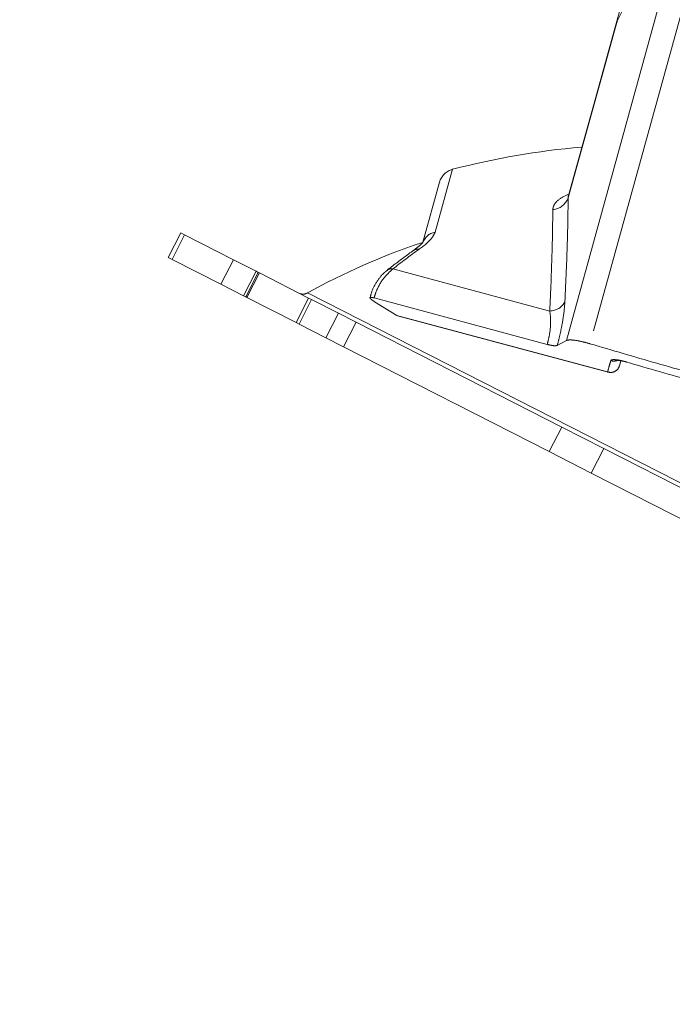
# Model space of a CAD drawing. Units: inches. Extents: x 4 to 132, y 2 to 86.
# Drawn here: x 58 to 60, y 68 to 71 of the extents above; entities that cross this region are included whole.
import ezdxf

# ---------------------------------------------------------------- set-up
doc = ezdxf.new("R2010")
doc.units = ezdxf.units.IN
doc.header["$LTSCALE"] = 8
doc.header["$MEASUREMENT"] = 0
doc.linetypes.add('PHANTOM', pattern=[0.5, 0.25, -0.05, 0.05, -0.05, 0.05, -0.05])
doc.layers.add('LAYER_1', color=5, linetype='Continuous')
doc.styles.add('SLDTEXTSTYLE0', font='TXT', dxfattribs={"width": 0.75})
doc.dimstyles.new('SLDDIMSTYLE0', dxfattribs={"dimtxt": 1, "dimasz": 1.04, "dimexe": 0, "dimexo": 0.0625, "dimgap": 0.25, "dimtad": 0, "dimtih": 1, "dimtoh": 1, "dimrnd": 1e-09, "dimzin": 12, "dimdsep": 46, "dimtxsty": 'SLDTEXTSTYLE0', "dimsah": 1, "dimcen": 0.09, "dimadec": 0, "dimazin": 3, "dimtfac": 1, "dimtofl": 0, "dimtmove": 0, "dimatfit": 3, "dimfxl": 1, "dimfrac": 2, "dimtolj": 1, "dimtzin": 12, "dimarcsym": 0})
doc.dimstyles.new('SLDDIMSTYLE2', dxfattribs={"dimtxt": 1, "dimasz": 1.04, "dimexe": 0, "dimexo": 0.0625, "dimgap": 0.25, "dimtad": 0, "dimtih": 1, "dimtoh": 1, "dimdec": 4, "dimlfac": 8, "dimzin": 12, "dimdsep": 46, "dimtxsty": 'SLDTEXTSTYLE0', "dimsah": 1, "dimcen": 0.09, "dimadec": 0, "dimazin": 3, "dimtfac": 1, "dimtdec": 0, "dimtofl": 0, "dimtmove": 0, "dimatfit": 3, "dimfxl": 1, "dimfrac": 2, "dimtolj": 1, "dimtzin": 12, "dimarcsym": 0})

# ---------------------------------------------------------------- blocks, each defined once
blk = doc.blocks.new('*D5')
at = {"layer": 'LAYER_1'}
for p, q in [((8.3508, 74.9884), (8.3508, 56.6579)), ((64.2781, 74.9884), (64.2781, 56.6579)), ((8.3508, 57.6579), (33.2929, 57.6579)), ((34.2203, 57.6502), (34.0172, 57.6502)), ((34.0172, 57.6502), (34.0172, 56.0627)), ((38.792, 57.6502), (38.9951, 57.6502)), ((38.9951, 57.6502), (38.9951, 56.0627)), ((64.2781, 57.6579), (39.7194, 57.6579)), ((34.0172, 56.0627), (34.2203, 56.0627)), ((38.9951, 56.0627), (38.792, 56.0627))]:
    blk.add_line(p, q, dxfattribs=at)
for points in [[(8.3508, 57.6579), (9.3908, 57.4979), (9.3908, 57.8179)], [(64.2781, 57.6579), (63.2381, 57.8179), (63.2381, 57.4979)]]:
    blk.add_solid(points, dxfattribs=at)
at = {"layer": 'LAYER_1', "char_height": 1, "attachment_point": 1, "style": 'SLDTEXTSTYLE0'}
for s, insert in [('55.93', (34.4374, 59.1424, -1.8072)), ('1420.6', (34.4742, 57.3518, -1.8072))]:
    blk.add_mtext(s, dxfattribs=dict(at, insert=insert))
blk = doc.blocks.new('*D8')
at = {"layer": 'LAYER_1'}
for p, q in [((62.9219, 77.1691), (72.4796, 77.1691)), ((70.8703, 72.6939), (70.6672, 72.6939)), ((70.6672, 72.6939), (70.8703, 72.6939)), ((71.3781, 72.6939), (71.5812, 72.6939)), ((71.5812, 72.6939), (71.3781, 72.6939)), ((62.0122, 71.6041), (71.4153, 69.0846))]:
    blk.add_line(p, q, dxfattribs=at)
for start, end in [(354.34582, 0), (345, 348.03997)]:
    blk.add_arc((41.2437, 77.1691), 30.2359, start, end, dxfattribs=at)
for points in [[(71.4796, 77.1691), (71.3017, 76.132), (71.6217, 76.1265)], [(70.4493, 69.3434), (70.8564, 70.3137), (70.546, 70.3912)]]:
    blk.add_solid(points, dxfattribs=at)
at = {"layer": 'LAYER_1', "char_height": 1, "attachment_point": 1, "style": 'SLDTEXTSTYLE0'}
for s, insert in [('15°', (69.7124, 74.1861, -1.8072)), ('MAX ANGLE', (67.195, 72.1924, -1.8072))]:
    blk.add_mtext(s, dxfattribs=dict(at, insert=insert))

msp = doc.modelspace()

# ---------------------------------------------------------------- linework, layer by layer
at = {"color": 7, "linetype": 'PHANTOM', "lineweight": 0}
for p, q in [((59.833944, 70.107812), (60.380104, 72.087081)), ((60.454414, 72.067169), (59.910419, 70.09732)), ((60.007222, 71.179256), (59.882814, 70.731353)), ((59.997946, 71.145856), (59.840881, 70.580378)), ((59.999336, 71.148669), (59.999362, 71.145462)), ((59.36471, 70.423979), (59.420062, 70.623572)), ((58.576941, 70.458415), (58.536218, 70.378492)), ((58.58925, 70.452143), (58.548527, 70.37222)), ((58.576941, 70.458415), (58.58925, 70.452143)), ((58.748353, 70.371076), (58.58925, 70.452143)), ((58.548527, 70.37222), (58.536218, 70.378492)), ((58.70763, 70.291153), (58.548527, 70.37222)), ((58.70763, 70.291153), (58.748353, 70.371076)), ((58.748353, 70.371076), (58.822544, 70.333274)), ((58.781821, 70.253351), (58.822544, 70.333274)), ((58.829125, 70.329921), (58.788402, 70.249998)), ((58.833233, 70.327828), (58.79251, 70.247905)), ((58.822544, 70.333274), (58.829125, 70.329921)), ((58.829125, 70.329921), (58.833233, 70.327828)), ((58.833233, 70.327828), (58.993614, 70.24611)), ((59.267848, 70.340886), (59.77959, 70.203766)), ((58.781821, 70.253351), (58.70763, 70.291153)), ((58.788402, 70.249998), (58.781821, 70.253351)), ((58.79251, 70.247905), (58.788402, 70.249998)), ((58.79251, 70.247905), (58.952891, 70.166186)), ((58.952891, 70.166186), (58.993614, 70.24611)), ((59.003282, 70.241183), (58.962559, 70.16126)), ((58.993614, 70.24611), (59.003282, 70.241183)), ((59.003282, 70.241183), (59.090394, 70.196798)), ((59.206978, 70.246453), (59.771266, 70.095252)), ((59.208389, 70.23432), (59.280737, 70.18982)), ((59.049671, 70.116875), (59.090394, 70.196798)), ((59.090394, 70.196798), (59.148022, 70.167435)), ((59.280737, 70.18982), (59.967864, 70.005705)), ((59.281425, 70.18942), (59.280737, 70.18982)), ((59.283496, 70.188402), (59.96985, 70.004494)), ((58.962559, 70.16126), (58.952891, 70.166186)), ((58.962559, 70.16126), (59.049671, 70.116875)), ((59.148022, 70.167435), (59.107299, 70.087511)), ((59.818564, 69.825777), (59.148022, 70.167435)), ((59.107299, 70.087511), (59.049671, 70.116875)), ((59.803886, 70.091929), (59.833944, 70.107812)), ((59.777841, 69.745853), (59.107299, 70.087511)), ((60.011001, 70.041598), (60.006524, 70.025455)), ((60.016274, 70.040539), (60.029292, 70.037078)), ((60.028379, 70.038033), (60.029289, 70.037119)), ((59.777841, 69.745853), (59.818564, 69.825777)), ((59.818564, 69.825777), (59.955332, 69.75609)), ((59.914609, 69.676167), (59.777841, 69.745853)), ((59.955332, 69.75609), (59.914609, 69.676167)), ((61.379414, 69.030484), (59.955332, 69.75609)), ((61.338691, 68.95056), (59.914609, 69.676167))]:
    msp.add_line(p, q, dxfattribs=at)
at = {"color": 8, "linetype": 'PHANTOM', "lineweight": 0}
for p, q in [((59.462646, 70.665572), (59.405923, 70.461034)), ((59.840909, 70.58037), (59.839465, 70.573102)), ((58.990025, 70.262732), (62.356689, 68.547331))]:
    msp.add_line(p, q, dxfattribs=at)
at = {"color": 7, "linetype": 'PHANTOM', "lineweight": 0, "flags": 128}
for points in [[(59.999336, 71.148669), (59.962014, 71.014304), (59.839465, 70.573102)], [(59.96985, 70.004494), (59.968965, 70.004853), (59.967864, 70.005705)]]:
    msp.add_lwpolyline(points, dxfattribs=at)
at = {"color": 7, "linetype": 'PHANTOM', "lineweight": 0}
for centre, radius, start, end in [((60.092678, 68.265384), 2.4815, 94.86589, 104.70791), ((59.47788, 70.607538), 0.06, 104.70791, 164.5), ((59.784082, 70.592703), 0.058749, 275.117448, 340.510347), ((59.415807, 70.408593), 0.053364, 100.674757, 163.242191), ((60.092678, 68.265384), 2.2815, 108.687631, 118.901258), ((60.619065, 68.626736), 2.182681, 125.457007, 128.247717), ((58.975526, 70.288996), 0.03, 243, 298.901258), ((59.778153, 70.260849), 0.057102, 271.442656, 332.890811), ((59.977931, 70.033711), 0.029761, 250.228766, 343.893278), ((59.977615, 70.033472), 0.03, 255, 344.5)]:
    msp.add_arc(centre, radius, start, end, dxfattribs=at)
at = {"color": 8, "linetype": 'PHANTOM', "lineweight": 0}
for centre, radius, start, end in [((59.347708, 70.383885), 0.021398, 75.931759, 123.176922), ((59.26253, 70.320958), 0.020626, 75.055818, 125.386178), ((59.988096, 70.071183), 0.030416, 251.163234, 288.269856)]:
    msp.add_arc(centre, radius, start, end, dxfattribs=at)
at = {"color": 7, "linetype": 'PHANTOM', "lineweight": 0}
for points, knots in [([(60.115417, 71.362626), (60.106769, 71.347921), (60.065364, 71.277513), (60.0285, 71.205579), (59.999336, 71.148669)], [0, 0, 0, 0, 0.20885797, 1, 1, 1, 1]), ([(59.839465, 70.573102), (59.83882, 70.526738), (59.837517, 70.433158), (59.831844, 70.301339), (59.828981, 70.234829)], [0, 0, 0, 0, 0.49544663, 1, 1, 1, 1]), ([(59.840549, 70.581264), (59.839802, 70.578697), (59.838447, 70.574038), (59.838758, 70.574765), (59.838897, 70.575092)], [0, 0, 0, 0, 0.55102036, 1, 1, 1, 1]), ([(59.77959, 70.203766), (59.782252, 70.267638), (59.787626, 70.396559), (59.788753, 70.488034), (59.789322, 70.534188)], [0, 0, 0, 0, 0.49544404, 1, 1, 1, 1]), ([(59.352909, 70.404641), (59.353618, 70.405148), (59.371237, 70.417756), (59.395165, 70.438041), (59.403094, 70.454989), (59.405923, 70.461034)], [0, 0, 0, 0, 0.026255887, 0.652686119, 1, 1, 1, 1]), ([(59.366396, 70.428567), (59.366414, 70.428592), (59.36647, 70.428664), (59.362769, 70.423949), (59.353434, 70.414865), (59.34221, 70.406521), (59.335806, 70.401761)], [0, 0, 0, 0, 0.1069522, 0.31755081, 0.61066692, 1, 1, 1, 1]), ([(59.336001, 70.401797), (59.31451, 70.386196), (59.285878, 70.365412), (59.257689, 70.343337), (59.250658, 70.337831)], [0, 0, 0, 0, 0.750598566, 1, 1, 1, 1]), ([(59.250949, 70.337305), (59.247719, 70.33491), (59.234023, 70.324755), (59.214904, 70.299395), (59.198927, 70.270294), (59.195192, 70.251588), (59.194247, 70.246857)], [0, 0, 0, 0, 0.1146499, 0.48618895, 0.87005791, 1, 1, 1, 1]), ([(59.267848, 70.340886), (59.256698, 70.330616), (59.234386, 70.310066), (59.215637, 70.274351), (59.208827, 70.25241), (59.206978, 70.246453)], [0, 0, 0, 0, 0.42124573, 0.84286931, 1, 1, 1, 1]), ([(59.206978, 70.246453), (59.203376, 70.247281), (59.196173, 70.248938), (59.192338, 70.247832), (59.194365, 70.244111), (59.200812, 70.239094), (59.206589, 70.235454), (59.208389, 70.23432)], [0, 0, 0, 0, 0.22236709, 0.44468416, 0.66846698, 0.89666987, 1, 1, 1, 1]), ([(59.828981, 70.234829), (59.827677, 70.218962), (59.825056, 70.187103), (59.814811, 70.13402), (59.80643, 70.101732), (59.803886, 70.091929)], [0, 0, 0, 0, 0.40858973, 0.82044596, 1, 1, 1, 1]), ([(59.771266, 70.095252), (59.773354, 70.103517), (59.779285, 70.126995), (59.781779, 70.150826), (59.782691, 70.179372), (59.781081, 70.192034), (59.77959, 70.203766)], [0, 0, 0, 0, 0.19635627, 0.55774417, 0.59028552, 1, 1, 1, 1]), ([(59.803886, 70.091929), (59.801809, 70.091376), (59.797655, 70.09027), (59.785443, 70.091753), (59.775539, 70.094197), (59.771266, 70.095252)], [0, 0, 0, 0, 0.36237781, 0.72490831, 1, 1, 1, 1]), ([(59.910419, 70.09732), (59.900213, 70.100134), (59.879804, 70.105762), (59.854831, 70.109789), (59.840045, 70.110038), (59.835466, 70.108367), (59.833944, 70.107812)], [0, 0, 0, 0, 0.28527717, 0.57050591, 0.85728847, 1, 1, 1, 1]), ([(59.910419, 70.09732), (59.982693, 70.076071), (60.127676, 70.033447), (60.350906, 69.970685), (60.577791, 69.909141), (60.851612, 69.837549), (61.046914, 69.789919), (61.166487, 69.760758)], [0, 0, 0, 0, 0.17573667, 0.35252632, 0.53261738, 0.71384458, 1, 1, 1, 1]), ([(59.967864, 70.005705), (59.96893, 70.009452), (59.972386, 70.021608), (59.975868, 70.033896), (59.978276, 70.042396)], [0, 0, 0, 0, 0.3081837, 1, 1, 1, 1]), ([(59.978276, 70.042396), (59.978367, 70.042628), (59.978944, 70.0441), (59.982984, 70.045776), (59.994131, 70.045599), (60.009741, 70.043103), (60.022165, 70.039723), (60.028379, 70.038033)], [0, 0, 0, 0, 0.04513767, 0.28722022, 0.52560571, 0.76272527, 1, 1, 1, 1]), ([(59.997304, 70.04344), (59.997301, 70.04344), (59.997291, 70.043441), (60.000013, 70.043414), (60.005995, 70.042626), (60.012028, 70.041671), (60.016155, 70.040571), (60.016274, 70.040539)], [0, 0, 0, 0, 0.11488723, 0.32026688, 0.61642435, 0.98889523, 1, 1, 1, 1]), ([(60.028379, 70.038033), (60.101048, 70.016939), (60.246856, 69.974613), (60.470788, 69.912787), (60.69795, 69.852519), (60.886772, 69.804536), (60.998641, 69.777201), (61.034687, 69.768394)], [0, 0, 0, 0, 0.21936236, 0.4401449, 0.66539485, 0.8921853, 1, 1, 1, 1])]:
    msp.add_open_spline(points, degree=3, knots=knots, dxfattribs=at)
at = {"color": 8, "linetype": 'PHANTOM', "lineweight": 0}
msp.add_open_spline([(59.789322, 70.534188), (59.789591, 70.536718), (59.790804, 70.548122), (59.80441, 70.567048), (59.830843, 70.580172), (59.842421, 70.585921)], degree=3, knots=[0, 0, 0, 0, 0.13811548, 0.62247768, 1, 1, 1, 1], dxfattribs=at)

# ---------------------------------------------------------------- dimensions: what is measured, and where the dimension line sits
at = {"layer": 'LAYER_1'}
dim = msp.add_angular_dim_2l(base=(70.646643, 70.120876), line1=((62.521941, 77.169057), (47.796941, 77.169057)), line2=((61.625849, 71.70767), (47.402591, 75.518781)), text='<>\\PMAX ANGLE', dimstyle='SLDDIMSTYLE2', dxfattribs=at)
dim.commit()
dim.dimension.update_dxf_attribs({"geometry": '*D8', "text_midpoint": (71.124189, 72.546692), "dimtype": 162})
dim = msp.add_linear_dim(base=(64.278088, 57.657856), p1=(8.350794, 75.388399), p2=(64.278088, 75.388399), angle=0, dimstyle='SLDDIMSTYLE0', dxfattribs=at)
dim.commit()
dim.dimension.update_dxf_attribs({"geometry": '*D5', "text_midpoint": (36.506126, 57.657856), "dimtype": 160})

doc.saveas('drawing.dxf')
